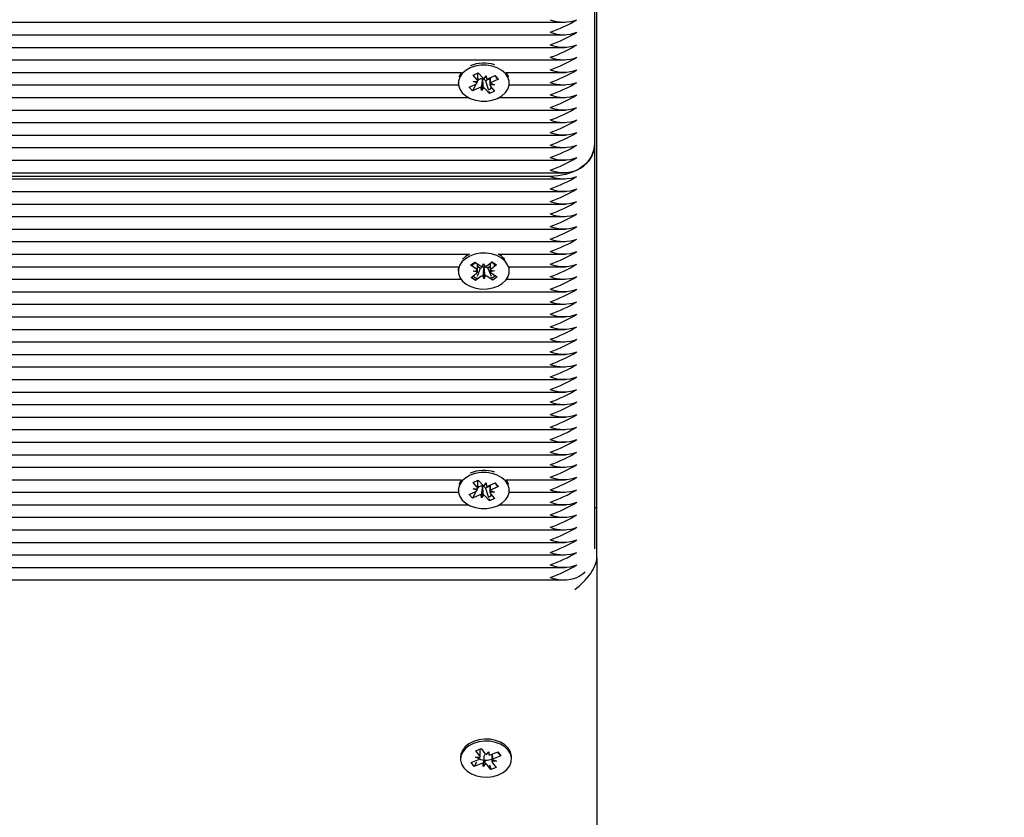
# Paper-space layout 'Основные габаритные размеры' of a CAD drawing. Units: millimetres. Extents: x 1.63 to 10.86, y 0.76 to 7.9.
# Drawn here: x 6.17 to 6.4, y 3.89 to 4.07 of the extents above; entities that cross this region are included whole.
import ezdxf

# ---------------------------------------------------------------- set-up
doc = ezdxf.new("R2010")
doc.units = ezdxf.units.MM
doc.header["$LTSCALE"] = 50
doc.header["$PDSIZE"] = -1
doc.linetypes.add('SLD-Сплошная', pattern=[0])
doc.layers.add('ПРИМЕЧАНИЯ', color=7, linetype='SLD-Сплошная')
doc.styles.add('SLDTEXTSTYLE1', font='isocpeui.ttf')
doc.dimstyles.new('SLDDIMSTYLE3', dxfattribs={"dimtxt": 0.15, "dimasz": 0.15, "dimexe": 0, "dimexo": 0.0625, "dimgap": 0.0375, "dimtad": 2, "dimrnd": 1e-09, "dimzin": 12, "dimdsep": 46, "dimtxsty": 'SLDTEXTSTYLE1', "dimsah": 1, "dimcen": 0.09, "dimadec": 0, "dimazin": 3, "dimtfac": 1, "dimtdec": 3, "dimtofl": 0, "dimtmove": 0, "dimatfit": 3, "dimfxl": 1, "dimfrac": 2, "dimtolj": 1, "dimtzin": 12, "dimarcsym": 0})

# ---------------------------------------------------------------- blocks, each defined once
blk = doc.blocks.new('_D_8')
at = {"layer": 'Defpoints', "color": 0, "transparency": 16777216}
for p in [(6.874564155312552, 7.896205777000857), (10.83369485159443, 7.896205777000858), (6.303564155312553, 1.976834228913726)]:
    blk.add_point(p, dxfattribs=at)
at = {"layer": 'ПРИМЕЧАНИЯ', "color": 0, "lineweight": -2, "transparency": 16777216}
for p, q in [((6.937064155312552, 7.896205777000857), (10.83369485159443, 7.896205777000858)), ((10.83369485159443, 2.126834228913727), (10.83369485159443, 7.746205777000857)), ((6.366064155312553, 1.976834228913726), (10.83369485159443, 1.976834228913727))]:
    blk.add_line(p, q, dxfattribs=at)
at = {"layer": 'ПРИМЕЧАНИЯ', "color": 0, "transparency": 16777216}
for points in [[(10.80869485159443, 7.746205777000857), (10.85869485159443, 7.746205777000857), (10.83369485159443, 7.896205777000858)], [(10.80869485159443, 2.126834228913727), (10.85869485159443, 2.126834228913727), (10.83369485159443, 1.976834228913727)]]:
    blk.add_solid(points, dxfattribs=at)
at = {"layer": 'ПРИМЕЧАНИЯ', "color": 0, "transparency": 16777216, "insert": (10.64619485159443, 4.936520002957289), "char_height": 0.15, "attachment_point": 2, "rotation": 90, "style": 'SLDTEXTSTYLE1'}
blk.add_mtext('\\A1;5.92', dxfattribs=at)
blk = doc.blocks.new('_D_9')
at = {"layer": 'Defpoints', "color": 0, "transparency": 16777216}
for p in [(9.52456415531255, 5.246205777000852), (1.627064155312548, 4.871705777000845), (9.52456415531255, 0.7837449036985333)]:
    blk.add_point(p, dxfattribs=at)
at = {"layer": 'ПРИМЕЧАНИЯ', "color": 0, "lineweight": -2, "transparency": 16777216}
for p, q in [((9.52456415531255, 5.183705777000852), (9.52456415531255, 0.7837449036985333)), ((1.627064155312548, 4.809205777000845), (1.627064155312548, 0.7837449036985333)), ((1.777064155312548, 0.7837449036985333), (9.37456415531255, 0.7837449036985333))]:
    blk.add_line(p, q, dxfattribs=at)
at = {"layer": 'ПРИМЕЧАНИЯ', "color": 0, "transparency": 16777216}
for points in [[(1.777064155312548, 0.8087449036985334), (1.777064155312548, 0.7587449036985333), (1.627064155312548, 0.7837449036985333)], [(9.37456415531255, 0.8087449036985334), (9.37456415531255, 0.7587449036985333), (9.52456415531255, 0.7837449036985333)]]:
    blk.add_solid(points, dxfattribs=at)
at = {"layer": 'ПРИМЕЧАНИЯ', "color": 0, "transparency": 16777216, "insert": (5.575814155312553, 0.9731767218803515), "char_height": 0.15, "attachment_point": 2, "style": 'SLDTEXTSTYLE1'}
blk.add_mtext('\\A1;7.9', dxfattribs=at)
blk = doc.blocks.new('*D16')
at = {"layer": 'Defpoints', "color": 0, "transparency": 16777216}
for p in [(3.575564155312548, 5.615205777000845), (7.157099466125778, 5.14349177696912), (7.157099466125778, 1.295345489879011)]:
    blk.add_point(p, dxfattribs=at)
at = {"layer": 'ПРИМЕЧАНИЯ', "color": 0, "lineweight": -2, "transparency": 16777216}
for p, q in [((3.575564155312548, 5.552705777000845), (3.575564155312548, 1.295345489879011)), ((7.157099466125778, 5.08099177696912), (7.157099466125778, 1.295345489879011)), ((3.725564155312548, 1.295345489879011), (7.007099466125777, 1.295345489879011))]:
    blk.add_line(p, q, dxfattribs=at)
at = {"layer": 'ПРИМЕЧАНИЯ', "color": 0, "transparency": 16777216}
for points in [[(3.725564155312548, 1.320345489879011), (3.725564155312548, 1.270345489879011), (3.575564155312548, 1.295345489879011)], [(7.007099466125777, 1.320345489879011), (7.007099466125777, 1.270345489879011), (7.157099466125778, 1.295345489879011)]]:
    blk.add_solid(points, dxfattribs=at)
at = {"layer": 'ПРИМЕЧАНИЯ', "color": 0, "transparency": 16777216, "insert": (5.366331810719163, 1.407845489879011), "char_height": 0.15, "attachment_point": 5, "style": 'SLDTEXTSTYLE1'}
blk.add_mtext('\\A1;3.58', dxfattribs=at)
blk = doc.blocks.new('*D17')
at = {"layer": 'Defpoints', "color": 0, "transparency": 16777216}
for p in [(6.4440953868684, 5.696205777000849), (10.1422008499572, 5.696205777000849), (5.801028621406616, 3.476834228913727)]:
    blk.add_point(p, dxfattribs=at)
at = {"layer": 'ПРИМЕЧАНИЯ', "color": 0, "lineweight": -2, "transparency": 16777216}
for p, q in [((6.5065953868684, 5.696205777000849), (10.1422008499572, 5.696205777000849)), ((10.1422008499572, 3.626834228913727), (10.1422008499572, 5.546205777000849)), ((5.863528621406616, 3.476834228913727), (10.1422008499572, 3.476834228913727))]:
    blk.add_line(p, q, dxfattribs=at)
at = {"layer": 'ПРИМЕЧАНИЯ', "color": 0, "transparency": 16777216}
for points in [[(10.1172008499572, 5.546205777000849), (10.1672008499572, 5.546205777000849), (10.1422008499572, 5.696205777000849)], [(10.1172008499572, 3.626834228913727), (10.1672008499572, 3.626834228913727), (10.1422008499572, 3.476834228913727)]]:
    blk.add_solid(points, dxfattribs=at)
at = {"layer": 'ПРИМЕЧАНИЯ', "color": 0, "transparency": 16777216, "insert": (10.0297008499572, 4.586520002957283), "char_height": 0.15, "attachment_point": 5, "rotation": 90, "style": 'SLDTEXTSTYLE1'}
blk.add_mtext('\\A1;2.22', dxfattribs=at)

psp = doc.layouts.new('Основные габаритные размеры')

# ---------------------------------------------------------------- linework, layer by layer
at = {"color": 7, "linetype": 'SLD-Сплошная', "lineweight": 25}
for p, q in [((6.303564155312548, 3.958424199433461), (6.303564155312548, 4.405902423576753)), ((6.303064155312549, 4.13225209925757), (6.303064155312549, 4.04032821770332)), ((5.979064155312548, 4.068026702513155), (6.296418973741568, 4.068026702513155)), ((5.979064155312548, 4.065198275388409), (6.296418973741568, 4.065198275388409)), ((5.979064155312548, 4.062369848263662), (6.296418973741568, 4.062369848263662)), ((5.979064155312548, 4.059541421138916), (6.296418973741568, 4.059541421138916)), ((5.979064155312548, 4.05671299401417), (6.273025376989294, 4.056712994014171)), ((6.27562794769215, 4.056091506227618), (6.276811017239312, 4.056620820145149)), ((6.276550284148284, 4.055060749112271), (6.27562794769215, 4.056091506227618)), ((6.276709108229826, 4.055008965948344), (6.276709108229826, 4.056575225313321)), ((6.276811017239312, 4.056620820145149), (6.277733353695446, 4.055590063029798)), ((6.278123426762209, 4.055335743228286), (6.278599529613905, 4.055977596433703)), ((6.278599529613905, 4.055977596433703), (6.278641071203602, 4.055253407474822)), ((6.279147584609578, 4.055365117568059), (6.280605295301618, 4.056017307930729)), ((6.280545567845672, 4.055990585432659), (6.280743483180553, 4.055792292130943)), ((6.280605295301618, 4.056017307930729), (6.281353858222538, 4.055180751431313)), ((6.2831029337667, 4.056712994014171), (6.296418973741568, 4.056712994014171)), ((5.979064155312548, 4.053884566889423), (6.272343476624751, 4.053884566889423)), ((6.272314155377999, 4.054470353327051), (6.272314155377999, 4.054294648955685)), ((6.27477445253346, 4.053408546480058), (6.276232163225501, 4.054060736842724)), ((6.275523015454379, 4.052571989980643), (6.27477445253346, 4.053408546480058)), ((6.276335927835087, 4.054113860632322), (6.275523015454379, 4.052571989980643)), ((6.275684108229824, 4.054673215708367), (6.276708266077194, 4.054702590048142)), ((6.276591825737977, 4.054336560153391), (6.275684108229824, 4.054673215708367)), ((6.276850075324771, 4.055089056660566), (6.276708791374109, 4.054821079960679)), ((6.276850075324771, 4.055089056660566), (6.276709108229826, 4.055246594438866)), ((6.276980726146417, 4.055147510788137), (6.276850075324771, 4.055089056660566)), ((6.277528781142094, 4.052611701477668), (6.277487239552397, 4.053335890436547)), ((6.277730561006615, 4.055169326386703), (6.277528781142094, 4.052611701477668)), ((6.277730561006615, 4.055169326386703), (6.277726148264237, 4.055246253132491)), ((6.277781134883218, 4.055237507042817), (6.277730561006615, 4.055169326386703)), ((6.278477623680538, 4.054830181244442), (6.27839495706055, 4.0549225653264)), ((6.279419202526173, 4.055251450466223), (6.278477623680538, 4.054830181244442)), ((6.278477623680538, 4.054830181244442), (6.279032406727628, 4.052939408815604)), ((6.279419202526173, 4.055486641398884), (6.279419202526173, 4.054251832442993)), ((6.280444202526174, 4.053916082203003), (6.279420044678803, 4.053886707863229)), ((6.279536485018017, 4.054252737757979), (6.280444202526174, 4.053916082203003)), ((6.279578026607712, 4.053528548799098), (6.280500363063847, 4.052497791683749)), ((6.281353858222538, 4.055180751431313), (6.279896147530499, 4.054528561068645)), ((6.281078471916807, 4.055456663653294), (6.281353858222538, 4.055180751431313)), ((6.283784834131247, 4.053884566889423), (6.296418973741568, 4.053884566889423)), ((6.283814155378, 4.054294648955685), (6.283814155378, 4.054470353327051)), ((5.979064155312547, 4.051056139764678), (6.274587574235624, 4.051056139764678)), ((6.276980726146417, 4.053224180343311), (6.275523015454379, 4.052571989980643)), ((6.278004883993788, 4.053253554683085), (6.277528781142094, 4.052611701477668)), ((6.279317293516684, 4.051968477766223), (6.278394957060549, 4.052999234881571)), ((6.279166796614738, 4.052481390686541), (6.279317293516684, 4.051968477766223)), ((6.280500363063847, 4.052497791683749), (6.279317293516684, 4.051968477766223)), ((6.281540736520375, 4.051056139764678), (6.296418973741568, 4.051056139764678)), ((5.979064155312549, 4.048227712639931), (6.296418973741568, 4.048227712639931)), ((5.979064155312549, 4.045399285515185), (6.296418973741568, 4.045399285515186)), ((5.979064155312548, 4.042570858390439), (6.296418973741568, 4.042570858390439)), ((6.303064155312549, 4.040328217703319), (6.303064155312549, 3.949231811278025)), ((5.979064155312548, 4.039742431265693), (6.296418973741568, 4.039742431265693)), ((5.979064155312548, 4.036914004140947), (6.296418973741568, 4.036914004140947)), ((5.979064155312548, 4.0340855770162), (6.296418973741568, 4.0340855770162)), ((6.293064155312549, 4.033257149891454), (5.979064155312548, 4.033257149891453)), ((5.979064155312548, 4.032671363453827), (6.296418973741568, 4.032671363453827)), ((5.979064155312548, 4.02984293632908), (6.296418973741568, 4.02984293632908)), ((5.979064155312548, 4.027014509204334), (6.296418973741568, 4.027014509204334)), ((5.979064155312548, 4.024186082079588), (6.296418973741568, 4.024186082079588)), ((5.979064155312548, 4.021357654954842), (6.296418973741568, 4.021357654954842)), ((5.979064155312548, 4.018529227830095), (6.296418973741568, 4.018529227830095)), ((5.979064155312548, 4.015700800705349), (6.274853382436099, 4.015700800705349)), ((6.274853382436099, 4.015700800705349), (6.273898793428906, 4.01513074048122)), ((6.281274927790115, 4.015700800705349), (6.296418973741568, 4.015700800705349)), ((6.273898793428906, 4.01513074048122), (6.273288218239544, 4.014592030914431)), ((6.275082380066877, 4.013191404433273), (6.276047496138299, 4.013908534466353)), ((6.276047496138299, 4.013908534466353), (6.277297104643559, 4.013067670748625)), ((6.277763031971404, 4.012888191160004), (6.278003707481565, 4.013592712379984)), ((6.278003707481565, 4.013592712379984), (6.278293448107839, 4.012897487463325)), ((6.278746228477444, 4.013093068721624), (6.279935389351161, 4.013976675369523)), ((6.280949564369924, 4.013294235250788), (6.279760403496207, 4.01241062860289)), ((6.279935389351161, 4.013976675369523), (6.280949564369924, 4.013294235250788)), ((5.979064155312548, 4.012872373580604), (6.272365952500129, 4.012872373580604)), ((6.27231415511311, 4.01232786142213), (6.27231415511311, 4.011868242014359)), ((6.276331988572137, 4.012350540715548), (6.275082380066877, 4.013191404433273)), ((6.275178745856294, 4.010442248777931), (6.276367906730012, 4.011325855425828)), ((6.275625385734129, 4.011825499084188), (6.27660858224017, 4.012030376645811)), ((6.276621729198408, 4.011655315798888), (6.275625385734129, 4.011825499084188)), ((6.277275500349548, 4.01248755038401), (6.27656022314562, 4.01068528873031)), ((6.277275500349548, 4.01248755038401), (6.276645566929997, 4.012911433668139)), ((6.27738208174877, 4.01256674575192), (6.277275500349548, 4.01248755038401)), ((6.278101820335477, 4.012717046325863), (6.278071042728022, 4.01279089637532)), ((6.278127386016316, 4.012791883872237), (6.278101820335477, 4.012717046325863)), ((6.278101820335477, 4.012717046325863), (6.278124602744653, 4.010143771648734)), ((6.278943204746033, 4.012516779294778), (6.278831205582658, 4.012592143724921)), ((6.279486045940032, 4.012920137745574), (6.278943204746033, 4.012516779294778)), ((6.278943204746033, 4.012516779294778), (6.279694841199945, 4.010740227036607)), ((6.279506581027808, 4.012081168229829), (6.280502924492088, 4.011910984944529)), ((6.280502924492088, 4.011910984944529), (6.279519727986046, 4.011706107382908)), ((6.279796321654081, 4.011385943313169), (6.28104593015934, 4.010545079595442)), ((6.283762357726086, 4.012872373580604), (6.296418973741568, 4.012872373580604)), ((6.283814155113107, 4.01232786142213), (6.283762357726086, 4.012872373580604)), ((6.283814155113109, 4.011868242014359), (6.283814155113109, 4.01232786142213)), ((5.979064155312548, 4.010043946455856), (6.272925440154049, 4.010043946455857)), ((6.276192920875055, 4.009759808659195), (6.275178745856294, 4.010442248777931)), ((6.277382081748771, 4.010643415307094), (6.276192920875055, 4.009759808659195)), ((6.276359456835912, 4.010179424123752), (6.276192920875055, 4.009759808659195)), ((6.278124602744653, 4.010143771648734), (6.27783486211838, 4.010838996565393)), ((6.278365278254812, 4.010848292868715), (6.278124602744653, 4.010143771648734)), ((6.280080814087919, 4.009827949562366), (6.278831205582656, 4.010668813280092)), ((6.279918951947629, 4.010210523543907), (6.280080814087919, 4.009827949562366)), ((6.28104593015934, 4.010545079595442), (6.280080814087919, 4.009827949562366)), ((6.283202870072168, 4.010043946455857), (6.296418973741568, 4.010043946455857)), ((5.979064155312548, 4.007215519331111), (6.29641897374157, 4.007215519331112)), ((5.979064155312548, 4.004387092206365), (6.296418973741568, 4.004387092206365)), ((5.979064155312548, 4.001558665081618), (6.296418973741568, 4.001558665081618)), ((5.979064155312547, 3.998730237956873), (6.296418973741568, 3.998730237956873)), ((5.979064155312547, 3.995901810832126), (6.296418973741568, 3.995901810832127)), ((5.97853471214544, 3.99307338370738), (6.296418973741568, 3.99307338370738)), ((5.93288402681666, 3.990244956582634), (6.296418973741568, 3.990244956582634)), ((5.934314155312548, 3.987416529457888), (6.296418973741568, 3.987416529457888)), ((5.934314155312548, 3.984588102333141), (6.296418973741568, 3.984588102333142)), ((5.934183789803143, 3.981759675208395), (6.296418973741568, 3.981759675208395)), ((5.933266234318775, 3.978931248083649), (6.296418973741568, 3.978931248083649)), ((5.931173472881842, 3.976102820958903), (6.296418973741568, 3.976102820958903)), ((5.935941494030951, 3.973274393834157), (6.296418973741568, 3.973274393834157)), ((5.938893541567392, 3.970445966709411), (6.296418973741568, 3.970445966709411)), ((5.940706049789789, 3.967617539584664), (6.29641897374157, 3.967617539584665)), ((5.941711731115317, 3.964789112459918), (6.273025376885316, 3.964789112459918)), ((6.275627947559093, 3.964167624635964), (6.276811017106255, 3.964696938553494)), ((6.276709108096769, 3.96308508435669), (6.276709108096769, 3.964651343721667)), ((6.276811017106255, 3.964696938553494), (6.277733353562389, 3.963666181438144)), ((6.283102933604563, 3.964789112459918), (6.296418973741568, 3.964789112459918)), ((6.272314155244942, 3.9625464717728), (6.272314155244942, 3.96237076736403)), ((6.276550284015227, 3.963136867520615), (6.275627947559093, 3.964167624635964)), ((6.275684108096767, 3.962749334116712), (6.276708265944136, 3.962778708456487)), ((6.27659182560492, 3.962412678561736), (6.275684108096767, 3.962749334116712)), ((6.276850075191713, 3.963165175068911), (6.27670879124105, 3.962897198369024)), ((6.276850075191713, 3.963165175068911), (6.276709108096769, 3.963322712847211)), ((6.27698072601336, 3.963223629196483), (6.276850075191713, 3.963165175068911)), ((6.277730560873558, 3.963245444795048), (6.277528781009037, 3.960687819886013)), ((6.277730560873558, 3.963245444795048), (6.27772614813118, 3.963322371540836)), ((6.277781134750161, 3.963313625451163), (6.277730560873558, 3.963245444795048)), ((6.278123426629152, 3.963411861636632), (6.278599529480847, 3.964053714842048)), ((6.278477623547481, 3.962906299652787), (6.278394956927492, 3.962998683734746)), ((6.279419202393116, 3.963327568874568), (6.278477623547481, 3.962906299652787)), ((6.278477623547481, 3.962906299652787), (6.279032406618184, 3.961015527143466)), ((6.278599529480847, 3.964053714842048), (6.278641071070544, 3.963329525883168)), ((6.279147584476521, 3.963441235976405), (6.28060529516856, 3.964093426339074)), ((6.279419202393116, 3.96356275980723), (6.279419202393116, 3.962327950851338)), ((6.279536484884959, 3.962328856166324), (6.280444202393117, 3.961992200611347)), ((6.281353858089481, 3.963256869839658), (6.27989614739744, 3.962604679476991)), ((6.280545567712615, 3.964066703841004), (6.280743483284372, 3.963868410301959)), ((6.28060529516856, 3.964093426339074), (6.281353858089481, 3.963256869839658)), ((6.281078471762203, 3.963532782083226), (6.281353858089481, 3.963256869839658)), ((6.283814155244942, 3.96237076736403), (6.283814155244942, 3.9625464717728)), ((5.942058931722406, 3.961960685335172), (6.272343476486331, 3.961960685335173)), ((6.274774452400403, 3.961484664888403), (6.276232163092443, 3.96213685525107)), ((6.275523015321322, 3.960648108388988), (6.274774452400403, 3.961484664888403)), ((6.276335927702029, 3.962189979040667), (6.275523015321322, 3.960648108388988)), ((6.27698072601336, 3.961300298751656), (6.275523015321322, 3.960648108388988)), ((6.277528781009037, 3.960687819886013), (6.277487239419339, 3.961412008844893)), ((6.27800488386073, 3.961329673091431), (6.277528781009037, 3.960687819886013)), ((6.279317293383627, 3.960044596174568), (6.278394956927491, 3.961075353289916)), ((6.279166796459533, 3.960557509170366), (6.279317293383627, 3.960044596174568)), ((6.280500362930789, 3.960573910092094), (6.279317293383627, 3.960044596174568)), ((6.280444202393117, 3.961992200611347), (6.279420044545746, 3.961962826271574)), ((6.279578026474655, 3.961604667207443), (6.280500362930789, 3.960573910092094)), ((6.283784834003551, 3.961960685335173), (6.296418973741568, 3.961960685335173)), ((5.941706371579163, 3.959132258210426), (6.274587574032882, 3.959132258210426)), ((6.281540736457, 3.959132258210426), (6.296418973741567, 3.959132258210426)), ((6.303564155312549, 3.958424199433461), (6.303064155312549, 3.958424199433461)), ((6.303564155312549, 3.947110490934477), (6.303564155312549, 3.958424199433461)), ((5.940694477919368, 3.95630383108568), (6.296418973741568, 3.95630383108568)), ((5.938891380498879, 3.953475403960934), (6.296418973741568, 3.953475403960934)), ((5.937117367421054, 3.950646976836187), (6.296418973741568, 3.950646976836188)), ((5.937293567946555, 3.947818549711441), (6.296418973741568, 3.947818549711441)), ((6.303564155312549, 3.947110490934477), (6.303564155312549, 3.478298695007794)), ((5.936477334818088, 3.944990122586694), (6.296418973741568, 3.944990122586695)), ((5.935537518565824, 3.942161695461949), (6.296418973741568, 3.942161695461949)), ((6.276256831823831, 3.903617427654228), (6.277475533779851, 3.904104647082405)), ((6.277105818079182, 3.902555625568565), (6.276256831823831, 3.903617427654228)), ((6.277238554147095, 3.902198911344364), (6.277238554147095, 3.904009906050284)), ((6.277475533779851, 3.904104647082405), (6.278324520035203, 3.903042844996745)), ((6.2786962957821, 3.902775172702403), (6.279216783967289, 3.903399559220949)), ((6.279216783967289, 3.903399559220949), (6.279207535917891, 3.902674804271471)), ((6.279721254061049, 3.90276863334396), (6.281222868971145, 3.903368957282252)), ((6.279889756477989, 3.902835998174895), (6.279889756477989, 3.901275955049626)), ((6.281911901294328, 3.902507204864905), (6.28041028638423, 3.90190688092661)), ((6.281103610917463, 3.903321279636021), (6.281911901294328, 3.902507204864905)), ((6.281222868971145, 3.903368957282252), (6.281911901294328, 3.902507204864905)), ((6.272814155312542, 3.902197052604766), (6.272814155312542, 3.901737433196995)), ((6.275216409330755, 3.900967661529084), (6.276718024240853, 3.901567985467377)), ((6.27590544165394, 3.900105909111736), (6.275216409330755, 3.900967661529084)), ((6.276408025869923, 3.901013941798655), (6.27590544165394, 3.900105909111736)), ((6.277407056564035, 3.900706233050029), (6.27590544165394, 3.900105909111736)), ((6.276213554147095, 3.902198911344364), (6.277238512426042, 3.902192371985922)), ((6.277096570029782, 3.90183087061909), (6.276213554147095, 3.902198911344364)), ((6.278001957711815, 3.901012725337542), (6.277911526657795, 3.900075307173042)), ((6.277911526657795, 3.900075307173042), (6.277920774707191, 3.900800062122518)), ((6.278432014842982, 3.900699693691585), (6.277911526657795, 3.900075307173042)), ((6.27965277684523, 3.899370219311585), (6.278803790589881, 3.900432021397246)), ((6.279368624704321, 3.900432706800015), (6.27965277684523, 3.899370219311585)), ((6.280914756477989, 3.901275955049627), (6.279889798199041, 3.901282494408068)), ((6.280022492545902, 3.900919240825423), (6.280871478801251, 3.899857438739763)), ((6.280031740595302, 3.901643995774901), (6.280914756477989, 3.901275955049627)), ((6.284314155312541, 3.901737433196995), (6.284314155312541, 3.902197052604766)), ((6.280871478801251, 3.899857438739763), (6.27965277684523, 3.899370219311585))]:
    psp.add_line(p, q, dxfattribs=at)
at = {"color": 7, "linetype": 'SLD-Сплошная', "lineweight": 25, "flags": 128}
for points in [[(6.274989700524222, 4.05773050600685), (6.273985546377539, 4.057160608535073), (6.273185910716927, 4.056446999882779), (6.272630890613399, 4.055625463367567), (6.272348317092503, 4.054737194260746), (6.272352359570506, 4.053826734084421), (6.272642815340677, 4.052939737113583), (6.273205119737865, 4.052120681080127), (6.274011076471616, 4.05141063687365), (6.275020271505916, 4.050845209075554), (6.276182099587714, 4.050452750596654), (6.277438301805619, 4.050252940943845), (6.278725886934977, 4.050255799407453), (6.27998029008092, 4.050461182652177), (6.281138610231777, 4.05085879190452), (6.28214276437846, 4.051428689376298), (6.282942400039071, 4.052142298028591), (6.2834974201426, 4.052963834543803), (6.283779993663495, 4.053852103650624), (6.283775951185492, 4.05476256382695), (6.28348549541532, 4.055649560797788), (6.282923191018132, 4.056468616831243), (6.282117234284382, 4.057178661037719), (6.281108039250081, 4.057744088835816), (6.279946211168284, 4.058136547314716), (6.27869000895038, 4.058336356967525), (6.27740242382102, 4.058333498503917), (6.276148020675078, 4.058128115259193), (6.274989700524222, 4.05773050600685)], [(6.273025376989294, 4.056712994014171), (6.272630890613396, 4.056085082775337), (6.272441198014006, 4.055604224386651)], [(6.280683777411583, 4.055950290234166), (6.28078147927609, 4.055691743873568), (6.28089007659081, 4.055337367124713)], [(6.28368711274199, 4.055604224386651), (6.283485495415318, 4.056109180205558), (6.2831029337667, 4.056712994014171)], [(6.303064155312549, 4.040328217703319), (6.302912232842671, 4.039100339663629), (6.302461081520408, 4.03790977007684), (6.301724409350393, 4.036792683797387), (6.300724599743739, 4.035783022926599), (6.299492031409414, 4.034911465499122), (6.298064155312548, 4.034204493346361), (6.296484356745805, 4.033683587459433), (6.294800637089218, 4.033364575300119), (6.293064155312549, 4.033257149891454)], [(6.273898793428907, 4.014671121073451), (6.273121183782035, 4.013945443788403), (6.272591435357754, 4.013115606932765), (6.272336111954094, 4.012223221991578), (6.272368016552651, 4.011313036872063), (6.272685549323634, 4.01043069205672), (6.273272787848002, 4.009620431998937), (6.274100285534051, 4.008922886521366), (6.275126548192471, 4.008373033466946), (6.27630011472827, 4.007998444763813), (6.277562137614956, 4.00781790385369), (6.278849333755243, 4.00784046381168), (6.280097157759792, 4.008064993387292), (6.281243038522557, 4.008480233730046), (6.282229516797311, 4.009065362955268), (6.283007126444183, 4.009791040240315), (6.283536874868465, 4.010620877095953), (6.283792198272126, 4.011513262037141), (6.283760293673566, 4.012423447156655), (6.283442760902584, 4.013305791971999), (6.282855522378217, 4.014116052029781), (6.282028024692169, 4.014813597507352), (6.281001762033747, 4.015363450561773), (6.279828195497948, 4.015738039264905), (6.278566172611262, 4.015918580175028), (6.277278976470975, 4.015896020217038), (6.276031152466427, 4.015671490641426), (6.274885271703662, 4.015256250298672), (6.273898793428907, 4.014671121073451)], [(6.282840091986672, 4.014592030914431), (6.282028024692165, 4.015273216915123), (6.281274927790115, 4.015700800705349)], [(6.275474835549717, 4.013155484924081), (6.275761012183531, 4.013404337524572), (6.27626675991681, 4.013760991491743)], [(6.272365952500129, 4.012872373580604), (6.272336111954091, 4.012682841399347), (6.272314155113107, 4.01232786142213)], [(6.274989700391163, 3.965806624415195), (6.273985546244481, 3.965236726943418), (6.27318591058387, 3.964523118291124), (6.272630890480341, 3.963701581775912), (6.272348316959446, 3.962813312669091), (6.272352359437448, 3.961902852492766), (6.27264281520762, 3.961015855521928), (6.273205119604808, 3.960196799488472), (6.274011076338559, 3.959486755281996), (6.275020271372858, 3.9589213274839), (6.276182099454656, 3.958528869004998), (6.277438301672561, 3.958329059352191), (6.27872588680192, 3.958331917815799), (6.279980289947863, 3.958537301060522), (6.281138610098719, 3.958934910312865), (6.282142764245402, 3.959504807784643), (6.282942399906013, 3.960218416436936), (6.283497420009542, 3.961039952952149), (6.283779993530437, 3.96192822205897), (6.283775951052435, 3.962838682235295), (6.283485495282262, 3.963725679206133), (6.282923190885074, 3.964544735239588), (6.282117234151325, 3.965254779446064), (6.281108039117024, 3.965820207244161), (6.279946211035226, 3.966212665723062), (6.278690008817323, 3.96641247537587), (6.277402423687962, 3.966409616912261), (6.276148020542021, 3.966204233667538), (6.274989700391163, 3.965806624415195)], [(6.273025376885316, 3.964789112459918), (6.272630890480338, 3.964161201183682), (6.272441197865911, 3.963680342745256)], [(6.283687112623968, 3.963680342745256), (6.283485495282261, 3.964185298613903), (6.283102933604563, 3.964789112459918)], [(6.280683777428811, 3.964026408634328), (6.280781479276092, 3.963767862319317), (6.280890076567484, 3.96341348564658)], [(6.284314155312543, 3.902197052604766), (6.284301720700898, 3.902464301004525), (6.284073766991407, 3.903360383844809), (6.283569538346201, 3.90419813239907), (6.282814318895031, 3.904935538456663), (6.281845978494695, 3.905535625398721), (6.280713073776306, 3.905968302360223), (6.279472413313042, 3.906211873111619), (6.278186209001078, 3.906254123998372), (6.276918956495338, 3.906092936384594), (6.275734201128044, 3.905736392890301), (6.27469135148042, 3.905202372095093), (6.27384270038836, 3.90451765203152), (6.273230802761276, 3.903716567422709), (6.272886341701255, 3.902839287995985), (6.272814155312542, 3.902197052604766)], [(6.273558772278882, 3.899736353402688), (6.274313991730055, 3.898998947345096), (6.27528233213039, 3.898398860403038), (6.276415236848779, 3.897966183441536), (6.277655897312042, 3.897722612690139), (6.278942101624005, 3.897680361803388), (6.280209354129745, 3.897841549417166), (6.28139410949704, 3.898198092911458), (6.282436959144663, 3.898732113706665), (6.283285610236724, 3.89941683377024), (6.283897507863808, 3.90021791837905), (6.284241968923829, 3.901095197805775), (6.284301720700896, 3.902004681596755), (6.284073766991405, 3.90290076443704), (6.283569538346201, 3.903738512991301), (6.282814318895029, 3.904475919048894), (6.281845978494694, 3.905076005990951), (6.280713073776305, 3.905508682952453), (6.279472413313042, 3.90575225370385), (6.278186209001077, 3.905794504590602), (6.276918956495336, 3.905633316976824), (6.275734201128043, 3.905276773482532), (6.274691351480419, 3.904742752687324), (6.273842700388359, 3.90405803262375), (6.273230802761276, 3.903256948014939), (6.272886341701253, 3.902379668588215), (6.272826589924187, 3.901470184797234), (6.273054543633679, 3.900574101956949), (6.273558772278882, 3.899736353402688)]]:
    psp.add_lwpolyline(points, dxfattribs=at)
at = {"color": 252, "linetype": 'SLD-Сплошная', "true_color": 0x939598}
psp.add_arc((6.874564155312549, 5.246205777000852), 2.650000000000002, 285.4857053682981, 116.4341448739923, dxfattribs=at)
at = {"color": 7, "linetype": 'SLD-Сплошная', "lineweight": 25}
for centre, radius, start, end in [((6.282790960880767, 4.09535497276056), 0.0313045890778139, 289.1576764240399, 301.3211272173312), ((6.296064155312547, 4.076464135951246), 0.008405257915132752, 249.0888712538513, 290.9111287461617), ((6.282790960881897, 4.092526545633429), 0.03130458907518962, 289.1576764235196, 301.3211272178373), ((6.296064155312549, 4.073635708826987), 0.008405257915587416, 249.0888712550241, 290.9111287449775), ((6.282790960880662, 4.0896981185113), 0.03130458907806773, 289.1576764240835, 301.3211272172787), ((6.296064155312549, 4.070807281701758), 0.008405257915136901, 249.0888712538508, 290.9111287461508), ((6.282790960881897, 4.086869691383936), 0.03130458907518962, 289.1576764235196, 301.3211272178373), ((6.296064155312549, 4.067978854577499), 0.008405257915591565, 249.088871255035, 290.9111287449667), ((6.278071234160048, 4.051035908050143), 0.007789651830918285, 71.72460203112963, 113.3029782922426), ((6.278445732817528, 4.056256397811496), 0.000975441466660091, 223.0872273646071, 250.7056875572123), ((6.282790960883053, 4.084041264256744), 0.03130458907249923, 289.1576764229915, 301.321127218358), ((6.296064155312549, 4.065150427452752), 0.008405257915591565, 249.088871255035, 290.9111287449667), ((6.275881250574692, 4.054890717223607), 0.0009011143773952586, 292.9184625541538, 322.0503593917193), ((6.276120503333001, 4.054657253237893), 0.0005895086681515268, 4.410749962126173, 43.19325683104501), ((6.277528404442902, 4.053876025648509), 0.001384422614932671, 81.78807878249174, 113.3034317720442), ((6.27751749397098, 4.051994545604167), 0.001341685987553557, 91.29210370455263, 113.5825318276169), ((6.2776224743786, 4.054172636008015), 0.001076625968703262, 44.15126915185289, 81.52555548545529), ((6.278610816785016, 4.05659475230718), 0.001341685987530621, 271.2921037046895, 293.5825318279579), ((6.278637218468985, 4.054149024090752), 0.001456374373244395, 285.393441185926, 323.202144976842), ((6.280007807422995, 4.053932044673473), 0.0005895086681499787, 184.4107499617033, 223.193256830857), ((6.28024706018134, 4.053698580687704), 0.000901114377461506, 112.918462554574, 142.0503593901936), ((6.282790960881965, 4.081212837134296), 0.03130458907502752, 289.157676423492, 301.3211272178693), ((6.29606415531255, 4.062322000327522), 0.008405257915138877, 249.0888712538494, 290.9111287461274), ((6.277682577938413, 4.052332900099806), 0.0009754414667442203, 43.08722736532554, 70.70568755545399), ((6.282790960880738, 4.078384410012137), 0.0313045890778747, 289.1576764240581, 301.3211272173264), ((6.296064155312547, 4.059493573202761), 0.008405257915125286, 249.0888712538318, 290.9111287461811), ((6.282790960880733, 4.075555982887421), 0.03130458907790414, 289.1576764240497, 301.3211272173051), ((6.296064155312547, 4.05666514607851), 0.008405257915588247, 249.0888712550376, 290.9111287449753), ((6.282790960880698, 4.07272755576274), 0.03130458907797842, 289.1576764240696, 301.3211272173004), ((6.296064155312549, 4.053836718953768), 0.008405257915591565, 249.088871255035, 290.9111287449667), ((6.282790960881897, 4.069899128635458), 0.03130458907518878, 289.1576764235201, 301.3211272178382), ((6.296064155312547, 4.051008291829023), 0.00840525791559303, 249.0888712550505, 290.9111287449758), ((6.282790960880765, 4.0670707015131), 0.03130458907781627, 289.1576764240419, 301.3211272173323), ((6.296064155312547, 4.04817986470476), 0.00840525791604374, 249.088871256224, 290.911128743789), ((6.296381869267845, 4.04081066679224), 0.006699679388347391, 293.6007081864959, 355.8705124479786), ((6.282790960880725, 4.064242274388442), 0.03130458907791263, 289.1576764240597, 301.3211272173126), ((6.296064155312547, 4.045351437579038), 0.008405257915132752, 249.0888712538513, 290.9111287461617), ((6.296064155312547, 4.042523010454779), 0.008405257915588247, 249.0888712550376, 290.9111287449753), ((6.282790960881883, 4.059999633698882), 0.03130458907522798, 289.1576764235228, 301.3211272178249), ((6.29606415531255, 4.041108796902382), 0.00840525792490771, 249.0888712792923, 290.9111287206959), ((6.282790960880727, 4.057171206576581), 0.03130458907791679, 289.1576764240519, 301.3211272173061), ((6.296064155312549, 4.038280369767667), 0.008405257915594884, 249.0888712550436, 290.911128744958), ((6.282790960881897, 4.054342779449354), 0.03130458907518962, 289.1576764235196, 301.3211272178373), ((6.296064155312549, 4.035451942642917), 0.008405257915591565, 249.088871255035, 290.9111287449667), ((6.282790960880686, 4.051514352327178), 0.03130458907801523, 289.1576764240702, 301.321127217286), ((6.296064155312549, 4.032623515517687), 0.00840525791514022, 249.0888712538594, 290.9111287461422), ((6.282790960880726, 4.048685925202344), 0.03130458907791915, 289.1576764240539, 301.3211272173072), ((6.296064155312549, 4.029795088393428), 0.008405257915594884, 249.0888712550436, 290.911128744958), ((6.282790960883053, 4.045857498072668), 0.03130458907249847, 289.157676422992, 301.3211272183588), ((6.296064155312549, 4.026966661268191), 0.008405257915136901, 249.0888712538508, 290.9111287461508), ((6.28279096088075, 4.043029070952803), 0.0313045890778642, 289.1576764240424, 301.321127217317), ((6.296064155312549, 4.024138234143932), 0.008405257915591565, 249.088871255035, 290.9111287449667), ((6.278099045592595, 4.010696005401078), 0.003538017662838888, 45.77508402373112, 63.29759196371564), ((6.282790960881919, 4.040200643825577), 0.03130458907513871, 289.1576764235089, 301.3211272178466), ((6.296064155312547, 4.02130980701869), 0.008405257915128408, 249.0888712538383, 290.911128746186), ((6.275935862947056, 4.011728764561278), 0.0007372388329875355, 24.14896467264526, 57.49930991502558), ((6.275964077059672, 4.011899478388195), 0.0007015138670060711, 305.1454857163661, 339.631849369707), ((6.277951396214021, 4.014071694245999), 0.001198399199956957, 236.9089360304135, 260.9567558967942), ((6.278093943633757, 4.011549618556539), 0.001241489055482433, 91.05695629241616, 124.9872128119812), ((6.278145136524897, 4.011514544777493), 0.001277462423523565, 57.51653745494824, 90.79615802166008), ((6.278072109118685, 4.01403179346532), 0.001155699378853141, 281.0414748835463, 305.6829779504888), ((6.280164233166569, 4.011837005640501), 0.0007015138670364952, 125.145485716846, 159.631849368849), ((6.280192447279155, 4.012007719467433), 0.0007372388329794026, 204.1489646722486, 237.4993099152696), ((6.276693253126499, 4.011602571375667), 0.001311189512492191, 217.8407703721223, 264.8556467893374), ((6.278056201107549, 4.00970469056335), 0.001155699378902936, 101.0414748837816, 125.6829779498521), ((6.27817691401215, 4.009664789782619), 0.00119839920006406, 56.90893603126601, 80.9567558954156), ((6.27941893148439, 4.011627087388563), 0.001337963563782686, 281.7548388110537, 326.5181765353768), ((6.282790960881862, 4.037372216700959), 0.03130458907527817, 289.1576764235304, 301.3211272178129), ((6.29606415531255, 4.018481379893955), 0.008405257915139073, 249.0888712538494, 290.9111287461388), ((6.282790960879528, 4.034543789581147), 0.03130458908070644, 289.1576764246014, 301.3211272167682), ((6.296064155312549, 4.015652952769694), 0.008405257915591565, 249.088871255035, 290.9111287449667), ((6.282790960881833, 4.031715362451519), 0.03130458907533729, 289.1576764235496, 301.3211272178098), ((6.296064155312547, 4.012824525644948), 0.00840525791559303, 249.0888712550505, 290.9111287449758), ((6.282790960882501, 4.028886935325352), 0.03130458907377614, 289.1576764232481, 301.3211272181175), ((6.296064155312547, 4.009996098520195), 0.008405257915585562, 249.0888712550311, 290.9111287449953), ((6.282790960880082, 4.026058508205746), 0.03130458907942577, 289.1576764243436, 301.3211272170088), ((6.29606415531255, 4.007167671394977), 0.008405257915145296, 249.0888712538656, 290.9111287461225), ((6.282790960880124, 4.023230081080911), 0.03130458907932746, 289.1576764243235, 301.3211272170271), ((6.296064155312549, 4.004339244270713), 0.008405257915595713, 249.0888712550457, 290.9111287449559), ((6.282790960880695, 4.020401653954949), 0.03130458907799147, 289.1576764240664, 301.3211272172914), ((6.296064155312549, 4.001510817145962), 0.00840525791559115, 249.0888712550338, 290.9111287449678), ((6.282790960879531, 4.017573226832666), 0.03130458908070143, 289.1576764245995, 301.3211272167679), ((6.296064155312549, 3.99868239002122), 0.008405257915595299, 249.0888712550447, 290.911128744957), ((6.282790960881307, 4.014744799704153), 0.03130458907655984, 289.157676423791, 301.3211272175747), ((6.296064155312547, 3.995853962896959), 0.008405257916048937, 249.088871256238, 290.9111287437884), ((6.282790960881305, 4.01191637257942), 0.03130458907657296, 289.1576764237879, 301.3211272175658), ((6.296064155312549, 3.993025535771729), 0.008405257915596128, 249.0888712550468, 290.9111287449548), ((6.282790960881876, 4.00908794545346), 0.03130458907523857, 289.1576764235298, 301.3211272178285), ((6.296064155312549, 3.990197108646735), 0.008405257915364648, 249.0888712544439, 290.9111287455577), ((6.282790960881295, 4.006259518329951), 0.03130458907659832, 289.1576764237906, 301.3211272175587), ((6.296064155312549, 3.987368681522232), 0.00840525791559198, 249.088871255036, 290.9111287449656), ((6.28279096088192, 4.003431091203875), 0.03130458907513613, 289.157676423509, 301.3211272178473), ((6.296064155312549, 3.984540254396998), 0.008405257915136072, 249.0888712538486, 290.9111287461531), ((6.282790960881295, 4.000602664080459), 0.03130458907659832, 289.1576764237906, 301.3211272175587), ((6.29606415531255, 3.981711827272253), 0.008405257915137413, 249.0888712538451, 290.911128746143), ((6.282790960881295, 3.997774236955713), 0.0313045890765979, 289.1576764237909, 301.3211272175591), ((6.296064155312549, 3.978883400147506), 0.008405257915136487, 249.0888712538496, 290.911128746152), ((6.278071234026098, 3.959112026466265), 0.007789651823423433, 71.72460084896797, 113.302978308846), ((6.282790960881887, 3.994945809829705), 0.03130458907521212, 289.1576764235242, 301.3211272178332), ((6.296064155312549, 3.97605497302276), 0.008405257915136487, 249.0888712538496, 290.911128746152), ((6.28279096088191, 3.992117382704912), 0.03130458907516017, 289.1576764235126, 301.3211272178415), ((6.296064155312549, 3.973226545898745), 0.008405257915819312, 249.0888712556281, 290.9111287443735), ((6.275881250441628, 3.962966835631967), 0.0009011143774102265, 292.9184625541139, 322.0503593911832), ((6.276120503199946, 3.96273337164624), 0.0005895086681477604, 4.410749962023625, 43.19325683103346), ((6.277528404309844, 3.961952144056859), 0.001384422614927632, 81.78807878245762, 113.3034317721241), ((6.278445732684461, 3.964332516219822), 0.000975441466639314, 223.0872273641609, 250.7056875573834), ((6.277622474245536, 3.962248754416348), 0.001076625968716477, 44.15126915211417, 81.52555548522555), ((6.278610816651958, 3.964670870715534), 0.001341685987539409, 271.2921037046809, 293.5825318278409), ((6.280247060048307, 3.961774699096022), 0.0009011143774975395, 112.9184625554007, 142.0503593898077), ((6.282790960880721, 3.989288955582678), 0.03130458907792374, 289.1576764240597, 301.3211272173116), ((6.296064155312547, 3.97039811877326), 0.008405257915129654, 249.0888712538415, 290.9111287461827), ((6.277517493837931, 3.960070664012486), 0.001341685987580114, 91.2921037049066, 113.5825318274897), ((6.277682577805364, 3.960409018508166), 0.0009754414667277229, 43.08722736505326, 70.70568755567056), ((6.27863721840601, 3.962225142588577), 0.001456374456887584, 285.3934384187443, 323.2021398243149), ((6.280007807289927, 3.962008163081814), 0.0005895086681381251, 184.4107499613592, 223.193256831279), ((6.282790960880096, 3.986460528459264), 0.03130458907938797, 289.1576764243401, 301.3211272170208), ((6.296064155312549, 3.967569691649008), 0.00840525791559115, 249.0888712550338, 290.9111287449678), ((6.282790960880059, 3.983632101334601), 0.03130458907947794, 289.1576764243534, 301.3211272169983), ((6.296064155312549, 3.96474126452427), 0.008405257915599446, 249.0888712550554, 290.9111287449462), ((6.282790960881295, 3.980803674207236), 0.03130458907659874, 289.1576764237904, 301.3211272175583), ((6.296064155312549, 3.961912837399516), 0.008405257915591565, 249.088871255035, 290.9111287449667), ((6.282790960882462, 3.97797524708001), 0.03130458907387287, 289.1576764232624, 301.3211272180937), ((6.296064155312549, 3.959084410274526), 0.008405257915363819, 249.0888712544418, 290.9111287455598), ((6.28279096087951, 3.975146819961519), 0.03130458908075158, 289.1576764246088, 301.3211272167577), ((6.296064155312549, 3.956255983150026), 0.008405257915594055, 249.0888712550414, 290.9111287449602), ((6.282790960880116, 3.972318392835487), 0.03130458907933722, 289.1576764243327, 301.3211272170332), ((6.296064155312547, 3.953427556025279), 0.00840525791559303, 249.0888712550505, 290.9111287449758), ((6.296064155312549, 3.950599128900532), 0.00840525791559198, 249.088871255036, 290.9111287449656), ((6.294825550060994, 3.950870517448823), 0.009162394938707026, 297.5555822457232, 311.5165216357404), ((6.276669039147296, 3.90219020983992), 0.0005694773832915245, 0.2175365376366112, 39.91635213128186), ((6.279036909855257, 3.903640278609574), 0.000929745221797113, 219.9843071084979, 248.5091857767547), ((6.279222936860092, 3.90404371228569), 0.001368994645867607, 269.3554192450197, 291.3461954897933), ((6.276383768459161, 3.902453291753112), 0.0009463055252703928, 290.6845045400458, 318.8724104224512), ((6.278566332896535, 3.905582736799376), 0.004082753235883089, 248.3265358395945, 288.9140729020703), ((6.277905373764997, 3.899431154108276), 0.00136899464589058, 89.35541924532691, 111.3461954896138), ((6.278091400769862, 3.899834587784456), 0.0009297452217455085, 39.98430710804445, 68.50918577790956), ((6.280459271477803, 3.901284656554076), 0.0005694773833086599, 180.2175365382565, 219.9163521308674), ((6.280744542165961, 3.90102157464081), 0.000946305525344796, 110.6845045409318, 138.8724104208675)]:
    psp.add_arc(centre, radius, start, end, dxfattribs=at)
for centre, major_axis, ratio, start_param, end_param in [((6.278599529613905, 4.055977596433703), (-0.001023903565216422, 0.008286652654343918), 0.005719697047310076, 1.576800335503037, 1.657593420002852), ((6.280444202526174, 4.053916082203003), (-3.870221385593453e-05, 0.009008559954838624), 0.1136995347144514, 1.394576909800627, 1.5735685750887), ((6.280444202526174, 4.053916082203003), (-0.0005225479170301028, 0.007649645169225393), 0.1152731304188593, 1.353089178809214, 1.518900015662225), ((6.275684108229824, 4.054673215708367), (0.0004463224825990152, 0.008932404713243967), 0.1033008388966117, 4.679852865846419, 4.712461088696568), ((6.275684108229824, 4.054673215708367), (4.63711805620548e-05, 0.007560189678007312), 0.1354397953190993, 4.717105119373628, 4.757644602751284), ((6.277528781142094, 4.052611701477668), (0.001016931681549593, 0.008345165551298273), 0.01538073758671592, 1.25147905593846, 1.485782006907137), ((6.277528781142094, 4.052611701477668), (-0.0008732461558151881, 0.008644670477171879), 0.06208657060608845, 4.780432708180617, 5.014735659147962), ((6.275625385734129, 4.011825499084188), (0.0003214562502158459, 0.007591752368909077), 0.1282034298977009, 4.744807162049259, 4.940976551340667), ((6.275625385734129, 4.011825499084188), (0.0002245518468599882, 0.008990421570106653), 0.1112406933496349, 4.696236950876457, 4.90287318363737), ((6.280502924492088, 4.011910984944529), (-0.000267538988548921, 0.007581632813896454), 0.1305086269308194, 1.336509527151683, 1.543742566874555), ((6.278124602744653, 4.010143771648734), (0.000958031504772805, 0.008517523337286725), 0.04278452798665036, 1.259592791713825, 1.493895742681865), ((6.278124602744653, 4.010143771648734), (-0.0009742969115462684, 0.0084837320597968), 0.03752916578205077, 4.791217803598924, 5.025520754565528), ((6.280502924492088, 4.011910984944529), (-0.00027051752765761, 0.008981836679740063), 0.1100730676783728, 1.548569066127617, 1.590293187773612), ((6.275684108096767, 3.962749334116712), (0.0004463224825990152, 0.008932404713243967), 0.10330083889651, 4.679852865846451, 4.712461088696617), ((6.275684108096767, 3.962749334116712), (4.63711805620548e-05, 0.007560189678007756), 0.1354397953190917, 4.71710511937357, 4.757644602751341), ((6.277528781009037, 3.960687819886013), (0.001016931681549593, 0.008345165551298273), 0.01538073758680801, 1.251479055936515, 1.485782006907222), ((6.277528781009037, 3.960687819886013), (-0.0008732461558151883, 0.00864467047717099), 0.06208657060598793, 4.780432708180628, 5.014735659147462), ((6.278599529480847, 3.964053714842048), (-0.001023903565215534, 0.008286652654344806), 0.005719697047296503, 1.576800335503103, 1.657593420004463), ((6.280444202393117, 3.961992200611347), (-3.870221385593453e-05, 0.009008559954839068), 0.1136995347145442, 1.39457690980054, 1.573568575088653), ((6.280444202393117, 3.961992200611347), (-0.0005225479170301028, 0.007649645169225838), 0.1152731304189603, 1.353089178809095, 1.518900015662239), ((6.29856415531255, 3.943574957028543), (0.004619397662555258, 0.004619397662556589), 0.4142135623733617, 4.319689898685645, 5.890486225481111), ((6.277911526657795, 3.900075307173042), (0.001021951856529313, 0.008309446245795993), 0.00950603554221804, 1.250330976325948, 1.484633927295271), ((6.279216783967289, 3.903399559220949), (-0.001020398767670017, 0.008322472377304102), 0.01165664885104583, 1.581740458989156, 1.656561582485533), ((6.280914756477989, 3.901275955049627), (8.615584699889212e-06, 0.009009081449407041), 0.1137700659261811, 1.396092316208043, 1.570179264625665), ((6.280914756477989, 3.901275955049627), (-0.0005693188472948307, 0.007668513197880865), 0.1111493567934852, 1.353951722597112, 1.514534102974222), ((6.276213554147095, 3.902198911344364), (0.0004885934642375744, 0.008916173071434219), 0.1010585731960232, 4.676637810426932, 4.717280329760698), ((6.277911526657795, 3.900075307173042), (-0.0008470306645183003, 0.008674681577655718), 0.06653888614276778, 4.777930754896649, 4.863389531060105)]:
    psp.add_ellipse(centre, major_axis=major_axis, ratio=ratio, start_param=start_param, end_param=end_param, dxfattribs=at)

# ---------------------------------------------------------------- dimensions: what is measured, and where the dimension line sits
at = {"layer": 'ПРИМЕЧАНИЯ', "color": 252, "true_color": 0x939598}
for base, p1, p2, angle, picture, middle in [((10.83369485159443, 7.896205777000858), (6.303564155312549, 1.976834228913725), (6.874564155312549, 7.896205777000853), 90.0000000000002, '_D_8', (10.83369485159443, 4.936520002957289)), ((9.52456415531255, 0.7837449036985333), (1.627064155312548, 4.871705777000845), (9.52456415531255, 5.246205777000852), 5.799301983295299e-14, '_D_9', (5.575814155312553, 0.7837449036985333))]:
    dim = psp.add_linear_dim(base=base, p1=p1, p2=p2, angle=angle, dimstyle='SLDDIMSTYLE3', override={"dimtad": 3}, dxfattribs=at)
    dim.commit()
    dim.dimension.update_dxf_attribs({"geometry": picture, "text_midpoint": middle, "dimtype": 160})
at = {"layer": 'ПРИМЕЧАНИЯ'}
dim = psp.add_linear_dim(base=(10.1422008499572, 5.696205777000849), p1=(5.801028621406615, 3.476834228913725), p2=(6.444095386868397, 5.696205777000847), angle=90, dimstyle='SLDDIMSTYLE3', override={"dimtad": 3}, dxfattribs=at)
dim.commit()
dim.dimension.update_dxf_attribs({"geometry": '*D17', "text_midpoint": (10.0297008499572, 4.586520002957283)})
dim = psp.add_linear_dim(base=(7.157099466125778, 1.295345489879011), p1=(3.575564155312548, 5.615205777000845), p2=(7.157099466125778, 5.14349177696912), dimstyle='SLDDIMSTYLE3', override={"dimtad": 3}, dxfattribs=at)
dim.commit()
dim.dimension.update_dxf_attribs({"geometry": '*D16', "text_midpoint": (5.366331810719163, 1.407845489879011)})

doc.saveas('drawing.dxf')
